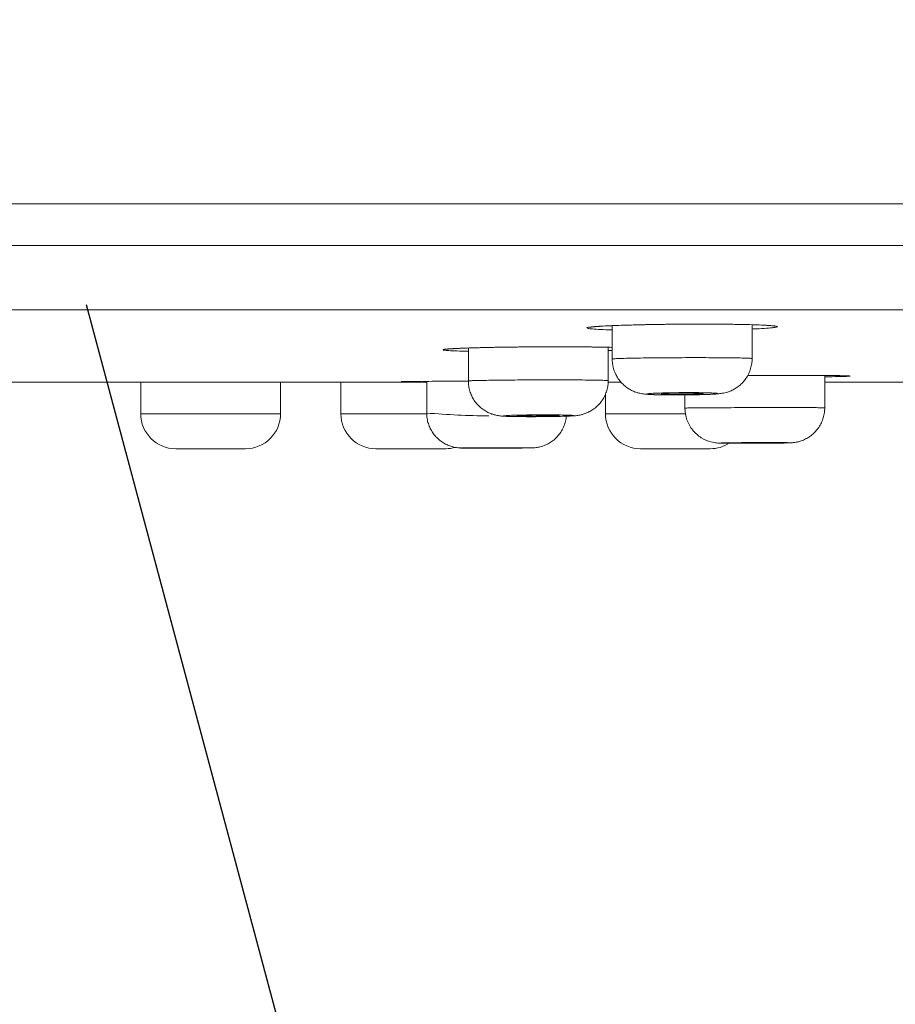
# Model space of a CAD drawing. Units: millimetres. Extents: x 0 to 2100, y 0 to 2970.
# Drawn here: x 1705 to 1730, y 1836 to 1864 of the extents above; entities that cross this region are included whole.
import ezdxf

# ---------------------------------------------------------------- set-up
doc = ezdxf.new("R2010")
doc.units = ezdxf.units.MM
doc.header["$LTSCALE"] = 5
doc.header["$PDMODE"] = 1
doc.header["$PDSIZE"] = -2
doc.layers.add('DIM', color=3, linetype='Continuous', lineweight=13)
doc.layers.add('MODEL', color=7, linetype='Continuous', lineweight=20)
doc.styles.add('ＭＳ ゴシック', font='msgothic.ttc', dxfattribs={"bigfont": 'ＭＳ ゴシック'})
doc.dimstyles.new('tfrom線あり', dxfattribs={"dimtxt": 24, "dimasz": 10, "dimexe": 0, "dimexo": 30, "dimgap": 10, "dimtad": 1, "dimdec": 0, "dimzin": 11, "dimdsep": 46, "dimtxsty": 'ＭＳ ゴシック', "dimblk": 'DOT', "dimcen": 0, "dimazin": 0, "dimtfac": 1, "dimtdec": 1, "dimtix": 1, "dimtofl": 0, "dimtmove": 0, "dimatfit": 0, "dimldrblk": 'DOT', "dimfxl": 1, "dimfrac": 2, "dimtolj": 1, "dimtzin": 11, "dimarcsym": 0})

# ---------------------------------------------------------------- blocks, each defined once
blk = doc.blocks.new('_DOT')
at = {"color": 0, "linetype": 'ByBlock', "lineweight": -2}
blk.add_line((-0.5, 0), (-1, 0), dxfattribs=at)
at = {"color": 0, "linetype": 'ByBlock', "lineweight": -2, "const_width": 0.5}
blk.add_lwpolyline([(-0.25, 0, 1), (0.25, 0, 1)], format="xyb", close=True, dxfattribs=at)
blk = doc.blocks.new('*D87')
at = {"layer": 'Defpoints', "color": 0, "transparency": 16777216}
for p in [(1541.458, 1863.157), (1851.306, 1863.157), (1851.306, 1653.382)]:
    blk.add_point(p, dxfattribs=at)
at = {"layer": 'DIM', "color": 0, "lineweight": -2, "transparency": 16777216}
for p, q in [((1541.458, 1833.157), (1541.458, 1653.382)), ((1851.306, 1833.157), (1851.306, 1653.382)), ((1551.458, 1653.382), (1841.306, 1653.382))]:
    blk.add_line(p, q, dxfattribs=at)
at = {"layer": 'DIM', "color": 0, "lineweight": -2, "transparency": 16777216, "xscale": 10, "yscale": 10, "zscale": 10, "rotation": 180}
blk.add_blockref('_DOT', (1541.458, 1653.382), dxfattribs=at)
at = {"layer": 'DIM', "color": 0, "lineweight": -2, "transparency": 16777216, "xscale": 10, "yscale": 10, "zscale": 10}
blk.add_blockref('_DOT', (1851.306, 1653.382), dxfattribs=at)
at = {"layer": 'DIM', "color": 0, "transparency": 16777216, "insert": (1696.382, 1676.295), "char_height": 24, "attachment_point": 5, "style": 'ＭＳ ゴシック'}
blk.add_mtext('\\A1;\\A1;Ø 310', dxfattribs=at)
blk = doc.blocks.new('*D88')
at = {"layer": 'Defpoints', "color": 0, "transparency": 16777216}
for p in [(1696.382, 1894.216), (1696.382, 1894.216), (1693.892, 1884.922), (1698.882, 1884.888), (1680.308, 1710.484)]:
    blk.add_point(p, dxfattribs=at)
at = {"layer": 'DIM', "color": 0, "lineweight": -2, "transparency": 16777216}
for p, q in [((1686.127, 1855.944), (1648.647, 1716.067)), ((1706.646, 1855.91), (1744.117, 1716.067))]:
    blk.add_line(p, q, dxfattribs=at)
blk.add_arc((1696.382, 1894.216), 184.434, 258.10696, 281.89304, dxfattribs=at)
at = {"layer": 'DIM', "color": 0, "lineweight": -2, "transparency": 16777216, "xscale": 10, "yscale": 10, "zscale": 10}
for p, rotation in [((1648.647, 1716.067), 166.5534781818774), ((1744.117, 1716.067), 13.4465218145016)]:
    blk.add_blockref('_DOT', p, dxfattribs=dict(at, rotation=rotation))
at = {"layer": 'DIM', "color": 0, "transparency": 16777216, "insert": (1696.382, 1731.783), "char_height": 24, "attachment_point": 5, "rotation": 360, "style": 'ＭＳ ゴシック'}
blk.add_mtext('\\A1;20%%d', dxfattribs=at)

msp = doc.modelspace()

# ---------------------------------------------------------------- linework, layer by layer
at = {"layer": 'MODEL'}
for p, q in [((1541.586, 1858.789), (1851.179, 1858.789)), ((1851.179, 1858.789), (1541.586, 1858.789)), ((1541.403, 1857.595), (1851.361, 1857.595)), ((1544.228, 1855.761), (1848.536, 1855.761)), ((1721.695, 1855.308), (1721.695, 1854.353)), ((1725.695, 1854.366), (1725.695, 1855.334)), ((1721.578, 1853.736), (1721.578, 1854.689)), ((1717.578, 1854.669), (1717.578, 1853.726)), ((1727.772, 1852.959), (1727.772, 1853.883)), ((1698.382, 1853.689), (1716.386, 1853.689)), ((1708.206, 1853.689), (1708.206, 1852.789)), ((1712.206, 1852.789), (1712.206, 1853.689)), ((1713.932, 1853.689), (1713.932, 1852.789)), ((1716.386, 1853.715), (1716.386, 1852.81)), ((1721.577, 1853.689), (1721.947, 1853.689)), ((1727.772, 1853.689), (1731.809, 1853.689)), ((1721.5, 1853.348), (1721.5, 1852.789)), ((1723.772, 1853.327), (1723.772, 1852.95)), ((1712.206, 1852.789), (1708.206, 1852.789)), ((1713.932, 1852.789), (1716.387, 1852.789)), ((1723.786, 1852.789), (1721.5, 1852.789)), ((1709.206, 1851.789), (1711.206, 1851.789)), ((1716.932, 1851.789), (1714.932, 1851.789)), ((1722.5, 1851.789), (1724.5, 1851.789))]:
    msp.add_line(p, q, dxfattribs=at)
for centre, radius, start, end in [((1709.206, 1852.789), 1, 180, 270), ((1711.206, 1852.789), 1, 270, 0), ((1714.932, 1852.789), 1, 180, 270), ((1718.369, 1876.132), 23.406, 265.1418, 269.5003), ((1722.5, 1852.789), 1, 180, 270), ((1724.5, 1852.789), 1, 270, 302.4017), ((1716.932, 1852.789), 1, 270, 285.6885)]:
    msp.add_arc(centre, radius, start, end, dxfattribs=at)
for points, knots in [([(1721.694, 1855.186), (1721.66, 1855.187), (1721.627, 1855.188), (1721.481, 1855.193), (1721.382, 1855.197), (1721.212, 1855.207), (1721.142, 1855.212), (1721.038, 1855.222), (1721.002, 1855.227), (1720.965, 1855.239), (1720.964, 1855.245), (1720.989, 1855.254), (1721.002, 1855.257), (1721.036, 1855.263), (1721.057, 1855.266), (1721.134, 1855.275), (1721.201, 1855.281), (1721.368, 1855.292), (1721.467, 1855.298), (1721.581, 1855.303)], [0, 0, 0, 0, 0.038799, 0.038799, 0.176114, 0.176114, 0.313428, 0.313428, 0.450743, 0.450743, 0.588057, 0.588057, 0.656714, 0.656714, 0.725371, 0.725371, 0.862686, 0.862686, 1, 1, 1, 1]), ([(1721.041, 1855.26), (1721.041, 1855.26), (1721.041, 1855.26), (1721.041, 1855.26), (1721.043, 1855.261), (1721.045, 1855.261), (1721.048, 1855.262), (1721.052, 1855.263), (1721.057, 1855.263), (1721.063, 1855.264), (1721.07, 1855.266), (1721.079, 1855.267), (1721.088, 1855.268), (1721.099, 1855.269), (1721.11, 1855.271), (1721.122, 1855.272), (1721.136, 1855.273), (1721.15, 1855.275), (1721.166, 1855.276), (1721.182, 1855.278), (1721.2, 1855.279), (1721.218, 1855.281), (1721.237, 1855.282), (1721.257, 1855.284), (1721.278, 1855.285), (1721.3, 1855.287), (1721.322, 1855.288), (1721.346, 1855.29), (1721.37, 1855.291), (1721.395, 1855.293), (1721.417, 1855.294), (1721.43, 1855.295), (1721.434, 1855.295)], [0, 0, 0, 0, 0.002759, 0.025263, 0.049353, 0.075041, 0.102305, 0.131094, 0.161336, 0.193205, 0.225473, 0.259042, 0.293676, 0.329161, 0.365287, 0.401248, 0.438541, 0.476126, 0.51397, 0.552043, 0.590324, 0.628785, 0.667472, 0.706279, 0.745206, 0.784257, 0.823437, 0.862754, 0.902217, 0.941838, 0.981629, 1, 1, 1, 1]), ([(1721.434, 1855.295), (1721.546, 1855.301), (1721.771, 1855.312), (1722.234, 1855.327), (1722.758, 1855.339), (1723.333, 1855.348), (1723.921, 1855.352), (1724.501, 1855.352), (1725.041, 1855.348), (1725.52, 1855.34), (1725.909, 1855.329), (1726.194, 1855.313), (1726.319, 1855.303), (1726.355, 1855.293), (1726.353, 1855.294)], [0, 0, 0, 0, 0.084712, 0.173564, 0.262433, 0.351515, 0.440415, 0.529382, 0.618324, 0.707162, 0.795672, 0.883356, 0.965753, 1, 1, 1, 1]), ([(1721.581, 1855.303), (1721.694, 1855.308), (1721.822, 1855.314), (1722.099, 1855.323), (1722.249, 1855.327), (1722.563, 1855.335), (1722.727, 1855.338), (1722.983, 1855.343), (1723.071, 1855.344), (1723.246, 1855.346), (1723.335, 1855.347), (1723.6, 1855.35), (1723.778, 1855.351), (1724.136, 1855.352), (1724.311, 1855.352), (1724.566, 1855.351), (1724.65, 1855.351), (1724.815, 1855.35), (1724.897, 1855.349), (1725.134, 1855.346), (1725.282, 1855.344), (1725.558, 1855.339), (1725.687, 1855.335), (1725.913, 1855.328), (1726.012, 1855.323), (1726.14, 1855.316), (1726.179, 1855.314), (1726.247, 1855.309), (1726.278, 1855.306), (1726.356, 1855.298), (1726.391, 1855.293), (1726.428, 1855.281), (1726.428, 1855.275), (1726.395, 1855.264), (1726.36, 1855.257), (1726.258, 1855.246), (1726.19, 1855.24), (1726.024, 1855.228), (1725.924, 1855.223), (1725.773, 1855.216), (1725.735, 1855.214), (1725.695, 1855.212)], [0, 0, 0, 0, 0.061253, 0.061253, 0.122507, 0.122507, 0.18376, 0.18376, 0.214386, 0.214386, 0.245013, 0.245013, 0.306266, 0.306266, 0.36752, 0.36752, 0.398146, 0.398146, 0.428773, 0.428773, 0.490026, 0.490026, 0.55128, 0.55128, 0.612533, 0.612533, 0.643159, 0.643159, 0.673786, 0.673786, 0.735039, 0.735039, 0.796293, 0.796293, 0.857546, 0.857546, 0.918799, 0.918799, 0.980053, 0.980053, 1, 1, 1, 1]), ([(1717.34, 1854.66), (1717.456, 1854.665), (1717.688, 1854.673), (1718.162, 1854.685), (1718.694, 1854.694), (1719.277, 1854.7), (1719.869, 1854.703), (1720.45, 1854.703), (1720.988, 1854.7), (1721.402, 1854.693), (1721.618, 1854.689), (1721.695, 1854.687)], [0, 0, 0, 0, 0.111266, 0.227792, 0.344262, 0.461083, 0.577496, 0.694245, 0.81076, 0.927188, 1, 1, 1, 1]), ([(1717.454, 1854.665), (1717.567, 1854.669), (1717.693, 1854.673), (1717.969, 1854.68), (1718.119, 1854.684), (1718.433, 1854.69), (1718.596, 1854.692), (1718.936, 1854.697), (1719.114, 1854.699), (1719.468, 1854.701), (1719.645, 1854.702), (1719.913, 1854.703), (1720.003, 1854.703), (1720.178, 1854.703), (1720.264, 1854.703), (1720.52, 1854.702), (1720.686, 1854.702), (1721.004, 1854.699), (1721.153, 1854.697), (1721.43, 1854.693), (1721.559, 1854.69), (1721.681, 1854.687), (1721.688, 1854.687), (1721.695, 1854.687)], [0, 0, 0, 0, 0.11033, 0.11033, 0.22066, 0.22066, 0.33099, 0.33099, 0.44132, 0.44132, 0.55165, 0.55165, 0.606815, 0.606815, 0.66198, 0.66198, 0.77231, 0.77231, 0.882639, 0.882639, 0.992969, 0.992969, 1, 1, 1, 1]), ([(1717.578, 1854.575), (1717.547, 1854.575), (1717.517, 1854.576), (1717.373, 1854.58), (1717.273, 1854.583), (1717.102, 1854.59), (1717.031, 1854.594), (1716.924, 1854.602), (1716.888, 1854.606), (1716.858, 1854.613), (1716.853, 1854.615), (1716.851, 1854.62), (1716.855, 1854.622), (1716.878, 1854.629), (1716.911, 1854.633), (1717.012, 1854.643), (1717.078, 1854.647), (1717.242, 1854.656), (1717.341, 1854.66), (1717.454, 1854.665)], [0, 0, 0, 0, 0.035128, 0.035128, 0.172967, 0.172967, 0.310806, 0.310806, 0.448645, 0.448645, 0.517564, 0.517564, 0.586484, 0.586484, 0.724322, 0.724322, 0.862161, 0.862161, 1, 1, 1, 1]), ([(1716.913, 1854.631), (1716.913, 1854.631), (1716.913, 1854.631), (1716.914, 1854.631), (1716.916, 1854.631), (1716.919, 1854.632), (1716.923, 1854.632), (1716.928, 1854.633), (1716.933, 1854.634), (1716.94, 1854.635), (1716.948, 1854.636), (1716.957, 1854.637), (1716.968, 1854.638), (1716.979, 1854.639), (1716.991, 1854.64), (1717.004, 1854.641), (1717.018, 1854.642), (1717.033, 1854.643), (1717.049, 1854.644), (1717.066, 1854.646), (1717.084, 1854.647), (1717.103, 1854.648), (1717.123, 1854.649), (1717.143, 1854.65), (1717.165, 1854.652), (1717.187, 1854.653), (1717.21, 1854.654), (1717.234, 1854.655), (1717.259, 1854.656), (1717.285, 1854.658), (1717.312, 1854.659), (1717.329, 1854.659), (1717.34, 1854.66)], [0, 0, 0, 0, 0.016405, 0.038616, 0.062465, 0.087933, 0.11496, 0.143454, 0.173302, 0.20438, 0.236889, 0.269491, 0.303111, 0.337515, 0.372501, 0.407883, 0.443142, 0.479351, 0.515696, 0.55216, 0.58873, 0.6254, 0.662134, 0.69915, 0.736234, 0.773391, 0.81063, 0.847963, 0.885399, 0.922952, 0.960635, 1, 1, 1, 1]), ([(1721.695, 1854.353), (1721.695, 1854.355), (1721.708, 1854.358), (1721.759, 1854.362), (1721.797, 1854.364), (1721.897, 1854.368), (1721.959, 1854.371), (1722.104, 1854.375), (1722.187, 1854.377), (1722.374, 1854.38), (1722.474, 1854.382), (1722.691, 1854.385), (1722.808, 1854.386), (1723.05, 1854.389), (1723.175, 1854.39), (1723.559, 1854.392), (1723.831, 1854.393), (1724.214, 1854.393), (1724.339, 1854.393), (1724.582, 1854.392), (1724.698, 1854.392), (1724.915, 1854.39), (1725.016, 1854.389), (1725.203, 1854.386), (1725.285, 1854.385), (1725.43, 1854.382), (1725.493, 1854.38), (1725.593, 1854.377), (1725.631, 1854.375), (1725.682, 1854.371), (1725.695, 1854.368), (1725.695, 1854.366), (1725.695, 1854.366), (1725.695, 1854.366)], [0, 0, 0, 0, 0.062499, 0.062499, 0.124998, 0.124998, 0.187496, 0.187496, 0.249995, 0.249995, 0.312494, 0.312494, 0.374993, 0.374993, 0.437491, 0.437491, 0.562489, 0.562489, 0.624988, 0.624988, 0.687487, 0.687487, 0.749985, 0.749985, 0.812484, 0.812484, 0.874983, 0.874983, 0.937482, 0.937482, 0.99998, 0.99998, 1, 1, 1, 1]), ([(1721.695, 1854.353), (1721.694, 1854.307), (1721.701, 1854.223), (1721.728, 1854.082), (1721.777, 1853.947), (1721.845, 1853.819), (1721.928, 1853.706), (1722.025, 1853.605), (1722.133, 1853.522), (1722.245, 1853.456), (1722.351, 1853.41), (1722.445, 1853.382), (1722.523, 1853.364), (1722.594, 1853.353), (1722.675, 1853.345), (1722.768, 1853.339), (1722.885, 1853.334), (1723.007, 1853.331), (1723.136, 1853.328), (1723.276, 1853.327), (1723.418, 1853.326), (1723.572, 1853.326), (1723.664, 1853.327), (1723.719, 1853.327)], [0, 0, 0, 0, 0.043002, 0.092412, 0.141382, 0.189904, 0.237833, 0.285118, 0.331497, 0.376213, 0.417091, 0.451323, 0.480441, 0.51008, 0.550762, 0.624354, 0.685269, 0.740377, 0.793888, 0.846161, 0.898064, 0.949606, 1, 1, 1, 1]), ([(1723.719, 1853.327), (1723.77, 1853.327), (1723.861, 1853.328), (1724.013, 1853.33), (1724.157, 1853.333), (1724.297, 1853.337), (1724.424, 1853.341), (1724.545, 1853.346), (1724.66, 1853.353), (1724.749, 1853.36), (1724.835, 1853.372), (1724.91, 1853.386), (1724.996, 1853.41), (1725.099, 1853.448), (1725.212, 1853.506), (1725.325, 1853.585), (1725.43, 1853.683), (1725.524, 1853.8), (1725.601, 1853.935), (1725.656, 1854.077), (1725.688, 1854.227), (1725.695, 1854.316), (1725.695, 1854.366)], [0, 0, 0, 0, 0.048219, 0.101672, 0.155414, 0.209607, 0.264727, 0.321717, 0.384732, 0.460691, 0.498135, 0.528198, 0.56008, 0.598987, 0.644423, 0.692414, 0.741078, 0.793189, 0.846925, 0.899999, 0.95251, 1, 1, 1, 1]), ([(1725.57, 1853.882), (1725.716, 1853.883), (1725.862, 1853.884), (1726.098, 1853.884), (1726.187, 1853.885), (1726.363, 1853.885), (1726.45, 1853.885), (1726.706, 1853.886), (1726.872, 1853.886), (1727.191, 1853.885), (1727.34, 1853.885), (1727.618, 1853.884), (1727.748, 1853.883), (1727.977, 1853.881), (1728.078, 1853.88), (1728.207, 1853.878), (1728.246, 1853.877), (1728.317, 1853.876), (1728.348, 1853.875), (1728.428, 1853.873), (1728.465, 1853.871), (1728.504, 1853.868), (1728.506, 1853.866), (1728.483, 1853.863), (1728.471, 1853.862), (1728.438, 1853.86), (1728.417, 1853.859), (1728.342, 1853.856), (1728.276, 1853.854), (1728.112, 1853.851), (1728.013, 1853.849), (1727.86, 1853.846), (1727.817, 1853.845), (1727.772, 1853.845)], [0, 0, 0, 0, 0.067431, 0.067431, 0.108461, 0.108461, 0.14949, 0.14949, 0.231549, 0.231549, 0.313608, 0.313608, 0.395667, 0.395667, 0.477726, 0.477726, 0.518756, 0.518756, 0.559785, 0.559785, 0.641844, 0.641844, 0.723903, 0.723903, 0.764932, 0.764932, 0.805962, 0.805962, 0.888021, 0.888021, 0.97008, 0.97008, 1, 1, 1, 1]), ([(1725.57, 1853.882), (1725.606, 1853.882), (1725.838, 1853.884), (1726.268, 1853.885), (1726.839, 1853.886), (1727.358, 1853.885), (1727.804, 1853.882), (1728.15, 1853.881), (1728.382, 1853.872), (1728.454, 1853.876), (1728.469, 1853.868), (1728.47, 1853.868)], [0, 0, 0, 0, 0.025355, 0.164974, 0.304682, 0.444237, 0.583928, 0.723058, 0.861022, 0.986131, 1, 1, 1, 1]), ([(1716.092, 1853.703), (1716.057, 1853.703), (1716.023, 1853.703), (1715.949, 1853.704), (1715.91, 1853.704), (1715.841, 1853.704), (1715.81, 1853.705), (1715.729, 1853.705), (1715.693, 1853.706), (1715.655, 1853.707), (1715.654, 1853.708), (1715.686, 1853.709), (1715.719, 1853.709), (1715.794, 1853.711), (1715.824, 1853.711), (1715.891, 1853.712), (1715.929, 1853.712), (1716.028, 1853.713), (1716.093, 1853.713), (1716.167, 1853.714)], [0, 0, 0, 0, 0.060794, 0.060794, 0.143112, 0.143112, 0.22543, 0.22543, 0.390065, 0.390065, 0.5547, 0.5547, 0.719335, 0.719335, 0.801653, 0.801653, 0.883971, 0.883971, 1, 1, 1, 1]), ([(1715.675, 1853.708), (1715.675, 1853.708), (1715.675, 1853.708), (1715.676, 1853.708), (1715.678, 1853.708), (1715.681, 1853.708), (1715.685, 1853.709), (1715.69, 1853.709), (1715.696, 1853.709), (1715.703, 1853.709), (1715.711, 1853.709), (1715.72, 1853.709), (1715.73, 1853.71), (1715.741, 1853.71), (1715.752, 1853.71), (1715.765, 1853.71), (1715.779, 1853.71), (1715.793, 1853.711), (1715.809, 1853.711), (1715.825, 1853.711), (1715.842, 1853.711), (1715.86, 1853.711), (1715.879, 1853.711), (1715.899, 1853.712), (1715.919, 1853.712), (1715.94, 1853.712), (1715.963, 1853.712), (1715.986, 1853.712), (1716.01, 1853.713), (1716.034, 1853.713), (1716.06, 1853.713), (1716.086, 1853.713), (1716.112, 1853.713), (1716.14, 1853.714), (1716.158, 1853.714), (1716.168, 1853.714)], [0, 0, 0, 0, 0.014248, 0.033604, 0.055522, 0.079499, 0.106253, 0.13453, 0.163964, 0.194225, 0.225073, 0.256341, 0.287916, 0.319729, 0.351733, 0.383901, 0.416227, 0.448471, 0.480674, 0.513051, 0.545499, 0.577898, 0.610133, 0.642634, 0.675138, 0.707656, 0.740203, 0.772793, 0.805458, 0.838116, 0.87073, 0.903317, 0.935893, 0.968474, 1, 1, 1, 1]), ([(1716.386, 1853.702), (1716.354, 1853.702), (1716.323, 1853.703), (1716.22, 1853.703), (1716.153, 1853.703), (1716.092, 1853.703)], [0, 0, 0, 0, 0.294894, 0.294894, 1, 1, 1, 1]), ([(1716.277, 1853.715), (1716.386, 1853.715), (1716.507, 1853.716), (1716.705, 1853.717), (1716.776, 1853.717), (1716.924, 1853.718), (1717.002, 1853.718), (1717.237, 1853.719), (1717.401, 1853.72), (1717.573, 1853.72), (1717.576, 1853.72), (1717.578, 1853.72)], [0, 0, 0, 0, 0.3223, 0.3223, 0.490491, 0.490491, 0.658682, 0.658682, 0.995064, 0.995064, 1, 1, 1, 1]), ([(1717.578, 1853.726), (1717.578, 1853.728), (1717.591, 1853.73), (1717.642, 1853.733), (1717.68, 1853.735), (1717.781, 1853.738), (1717.843, 1853.74), (1717.988, 1853.743), (1718.071, 1853.744), (1718.257, 1853.747), (1718.358, 1853.748), (1718.575, 1853.751), (1718.692, 1853.752), (1718.934, 1853.754), (1719.058, 1853.755), (1719.443, 1853.757), (1719.714, 1853.757), (1720.098, 1853.757), (1720.223, 1853.757), (1720.465, 1853.756), (1720.582, 1853.756), (1720.798, 1853.755), (1720.9, 1853.754), (1721.086, 1853.752), (1721.169, 1853.751), (1721.314, 1853.748), (1721.376, 1853.747), (1721.476, 1853.744), (1721.514, 1853.743), (1721.565, 1853.74), (1721.578, 1853.738), (1721.578, 1853.736), (1721.578, 1853.736), (1721.578, 1853.736)], [0, 0, 0, 0, 0.062499, 0.062499, 0.124997, 0.124997, 0.187496, 0.187496, 0.249995, 0.249995, 0.312493, 0.312493, 0.374992, 0.374992, 0.437491, 0.437491, 0.562488, 0.562488, 0.624987, 0.624987, 0.687485, 0.687485, 0.749984, 0.749984, 0.812483, 0.812483, 0.874981, 0.874981, 0.93748, 0.93748, 0.999978, 0.999978, 1, 1, 1, 1]), ([(1717.578, 1853.726), (1717.579, 1853.672), (1717.585, 1853.582), (1717.618, 1853.432), (1717.671, 1853.297), (1717.743, 1853.169), (1717.832, 1853.056), (1717.934, 1852.957), (1718.045, 1852.876), (1718.16, 1852.814), (1718.268, 1852.773), (1718.36, 1852.748), (1718.433, 1852.734), (1718.499, 1852.726), (1718.572, 1852.719), (1718.66, 1852.715), (1718.775, 1852.711), (1718.895, 1852.709), (1719.024, 1852.707), (1719.164, 1852.706), (1719.309, 1852.705), (1719.46, 1852.705), (1719.55, 1852.706), (1719.6, 1852.706)], [0, 0, 0, 0, 0.04957, 0.099574, 0.14912, 0.198174, 0.246665, 0.294425, 0.34121, 0.386174, 0.426646, 0.459206, 0.486204, 0.514183, 0.555537, 0.628603, 0.68914, 0.743716, 0.797149, 0.849477, 0.901676, 0.953538, 1, 1, 1, 1]), ([(1719.6, 1852.706), (1719.65, 1852.706), (1719.737, 1852.707), (1719.884, 1852.708), (1720.023, 1852.71), (1720.157, 1852.713), (1720.28, 1852.716), (1720.394, 1852.72), (1720.505, 1852.724), (1720.592, 1852.73), (1720.667, 1852.736), (1720.735, 1852.746), (1720.807, 1852.76), (1720.896, 1852.785), (1721.002, 1852.827), (1721.114, 1852.888), (1721.224, 1852.968), (1721.325, 1853.066), (1721.415, 1853.181), (1721.489, 1853.314), (1721.541, 1853.452), (1721.572, 1853.599), (1721.578, 1853.686), (1721.578, 1853.736)], [0, 0, 0, 0, 0.046046, 0.097219, 0.148638, 0.200265, 0.25255, 0.306032, 0.362573, 0.436636, 0.482482, 0.510681, 0.537543, 0.569568, 0.609874, 0.65511, 0.701761, 0.748775, 0.799737, 0.851499, 0.902646, 0.953269, 1, 1, 1, 1]), ([(1723.506, 1853.327), (1723.636, 1853.327), (1723.77, 1853.328), (1723.961, 1853.33), (1724.025, 1853.331), (1724.146, 1853.334), (1724.203, 1853.335), (1724.312, 1853.338), (1724.363, 1853.34), (1724.455, 1853.343), (1724.497, 1853.345), (1724.57, 1853.349), (1724.601, 1853.352), (1724.65, 1853.356), (1724.67, 1853.358), (1724.695, 1853.362), (1724.702, 1853.365), (1724.702, 1853.369), (1724.695, 1853.371), (1724.669, 1853.375), (1724.651, 1853.377), (1724.601, 1853.381), (1724.569, 1853.382), (1724.461, 1853.387), (1724.366, 1853.39), (1724.149, 1853.393), (1724.025, 1853.394), (1723.769, 1853.394), (1723.634, 1853.393), (1723.441, 1853.39), (1723.379, 1853.389), (1723.258, 1853.387), (1723.199, 1853.386), (1723.037, 1853.381), (1722.942, 1853.377), (1722.833, 1853.371), (1722.802, 1853.369), (1722.752, 1853.365), (1722.733, 1853.362), (1722.708, 1853.358), (1722.701, 1853.356), (1722.701, 1853.352), (1722.707, 1853.349), (1722.733, 1853.345), (1722.752, 1853.343), (1722.802, 1853.34), (1722.833, 1853.338), (1722.906, 1853.335), (1722.947, 1853.334), (1723.039, 1853.331), (1723.091, 1853.33), (1723.199, 1853.328), (1723.257, 1853.328), (1723.378, 1853.327), (1723.441, 1853.327), (1723.506, 1853.327)], [0, 0, 0, 0, 0.0625, 0.0625, 0.09375, 0.09375, 0.125, 0.125, 0.15625, 0.15625, 0.1875, 0.1875, 0.21875, 0.21875, 0.25, 0.25, 0.28125, 0.28125, 0.3125, 0.3125, 0.34375, 0.34375, 0.375, 0.375, 0.4375, 0.4375, 0.5, 0.5, 0.5625, 0.5625, 0.59375, 0.59375, 0.625, 0.625, 0.6875, 0.6875, 0.71875, 0.71875, 0.75, 0.75, 0.78125, 0.78125, 0.8125, 0.8125, 0.84375, 0.84375, 0.875, 0.875, 0.90625, 0.90625, 0.9375, 0.9375, 0.96875, 0.96875, 1, 1, 1, 1]), ([(1724.119, 1853.348), (1724.175, 1853.35), (1724.219, 1853.353), (1724.279, 1853.358), (1724.295, 1853.36), (1724.295, 1853.366), (1724.279, 1853.368), (1724.219, 1853.372), (1724.174, 1853.374), (1724.064, 1853.377), (1723.997, 1853.378), (1723.852, 1853.379), (1723.774, 1853.379), (1723.616, 1853.378), (1723.538, 1853.377), (1723.392, 1853.374), (1723.326, 1853.372), (1723.215, 1853.368), (1723.17, 1853.366), (1723.111, 1853.36), (1723.095, 1853.358), (1723.095, 1853.353), (1723.11, 1853.35), (1723.17, 1853.346), (1723.214, 1853.344), (1723.326, 1853.341), (1723.392, 1853.34), (1723.538, 1853.339), (1723.616, 1853.339), (1723.773, 1853.34), (1723.852, 1853.341), (1723.996, 1853.344), (1724.063, 1853.346), (1724.119, 1853.348)], [0, 0, 0, 0, 0.0625, 0.0625, 0.125, 0.125, 0.1875, 0.1875, 0.25, 0.25, 0.3125, 0.3125, 0.375, 0.375, 0.4375, 0.4375, 0.5, 0.5, 0.5625, 0.5625, 0.625, 0.625, 0.6875, 0.6875, 0.75, 0.75, 0.8125, 0.8125, 0.875, 0.875, 0.9375, 0.9375, 1, 1, 1, 1]), ([(1716.387, 1852.81), (1716.386, 1852.765), (1716.392, 1852.681), (1716.419, 1852.539), (1716.47, 1852.403), (1716.538, 1852.273), (1716.624, 1852.157), (1716.724, 1852.056), (1716.836, 1851.971), (1716.955, 1851.904), (1717.075, 1851.856), (1717.185, 1851.828), (1717.268, 1851.816), (1717.325, 1851.811), (1717.36, 1851.81), (1717.388, 1851.809), (1717.427, 1851.809), (1717.496, 1851.808), (1717.582, 1851.808), (1717.683, 1851.808), (1717.801, 1851.807), (1717.929, 1851.807), (1718.069, 1851.807), (1718.156, 1851.807), (1718.206, 1851.807)], [0, 0, 0, 0, 0.042833, 0.094551, 0.145793, 0.196528, 0.246694, 0.296193, 0.344858, 0.392398, 0.43821, 0.480205, 0.510067, 0.527399, 0.542928, 0.569034, 0.630377, 0.687092, 0.740543, 0.79365, 0.846197, 0.898804, 0.95127, 1, 1, 1, 1]), ([(1718.206, 1851.807), (1718.255, 1851.807), (1718.342, 1851.808), (1718.491, 1851.808), (1718.637, 1851.808), (1718.78, 1851.808), (1718.913, 1851.809), (1719.036, 1851.809), (1719.144, 1851.81), (1719.238, 1851.81), (1719.313, 1851.811), (1719.371, 1851.812), (1719.4, 1851.812), (1719.437, 1851.814), (1719.487, 1851.817), (1719.565, 1851.827), (1719.672, 1851.852), (1719.797, 1851.897), (1719.919, 1851.963), (1720.033, 1852.045), (1720.136, 1852.146), (1720.227, 1852.264), (1720.301, 1852.399), (1720.353, 1852.541), (1720.375, 1852.653), (1720.381, 1852.71), (1720.382, 1852.719)], [0, 0, 0, 0, 0.042952, 0.090539, 0.138138, 0.185686, 0.233448, 0.280954, 0.329, 0.377236, 0.425912, 0.47805, 0.526731, 0.543699, 0.558398, 0.581292, 0.61957, 0.663172, 0.707588, 0.752243, 0.797006, 0.844939, 0.894099, 0.942666, 0.990731, 1, 1, 1, 1]), ([(1719.388, 1852.706), (1719.518, 1852.706), (1719.652, 1852.706), (1719.843, 1852.708), (1719.907, 1852.709), (1720.028, 1852.711), (1720.085, 1852.712), (1720.194, 1852.714), (1720.245, 1852.716), (1720.338, 1852.719), (1720.379, 1852.72), (1720.452, 1852.723), (1720.483, 1852.725), (1720.533, 1852.728), (1720.552, 1852.73), (1720.577, 1852.733), (1720.584, 1852.735), (1720.584, 1852.738), (1720.577, 1852.74), (1720.552, 1852.743), (1720.533, 1852.745), (1720.483, 1852.747), (1720.451, 1852.749), (1720.343, 1852.752), (1720.248, 1852.754), (1720.031, 1852.757), (1719.907, 1852.758), (1719.651, 1852.758), (1719.516, 1852.757), (1719.323, 1852.755), (1719.261, 1852.754), (1719.14, 1852.752), (1719.081, 1852.751), (1718.919, 1852.748), (1718.824, 1852.745), (1718.716, 1852.74), (1718.684, 1852.738), (1718.634, 1852.735), (1718.615, 1852.733), (1718.59, 1852.73), (1718.583, 1852.728), (1718.583, 1852.725), (1718.589, 1852.723), (1718.628, 1852.718), (1718.678, 1852.716), (1718.788, 1852.712), (1718.829, 1852.711), (1718.921, 1852.709), (1718.973, 1852.708), (1719.082, 1852.707), (1719.139, 1852.706), (1719.26, 1852.706), (1719.323, 1852.706), (1719.388, 1852.706)], [0, 0, 0, 0, 0.0625, 0.0625, 0.09375, 0.09375, 0.125, 0.125, 0.15625, 0.15625, 0.1875, 0.1875, 0.21875, 0.21875, 0.25, 0.25, 0.28125, 0.28125, 0.3125, 0.3125, 0.34375, 0.34375, 0.375, 0.375, 0.4375, 0.4375, 0.5, 0.5, 0.5625, 0.5625, 0.59375, 0.59375, 0.625, 0.625, 0.6875, 0.6875, 0.71875, 0.71875, 0.75, 0.75, 0.78125, 0.78125, 0.8125, 0.8125, 0.875, 0.875, 0.90625, 0.90625, 0.9375, 0.9375, 0.96875, 0.96875, 1, 1, 1, 1]), ([(1720.003, 1852.722), (1720.059, 1852.724), (1720.103, 1852.726), (1720.163, 1852.73), (1720.178, 1852.732), (1720.178, 1852.736), (1720.163, 1852.738), (1720.103, 1852.741), (1720.058, 1852.743), (1719.947, 1852.745), (1719.881, 1852.746), (1719.736, 1852.747), (1719.658, 1852.747), (1719.499, 1852.746), (1719.421, 1852.745), (1719.276, 1852.743), (1719.209, 1852.741), (1719.099, 1852.738), (1719.054, 1852.736), (1718.994, 1852.732), (1718.978, 1852.73), (1718.978, 1852.726), (1718.994, 1852.724), (1719.054, 1852.72), (1719.098, 1852.719), (1719.21, 1852.717), (1719.276, 1852.716), (1719.421, 1852.715), (1719.5, 1852.715), (1719.656, 1852.716), (1719.735, 1852.717), (1719.88, 1852.719), (1719.947, 1852.72), (1720.003, 1852.722)], [0, 0, 0, 0, 0.0625, 0.0625, 0.125, 0.125, 0.1875, 0.1875, 0.25, 0.25, 0.3125, 0.3125, 0.375, 0.375, 0.4375, 0.4375, 0.5, 0.5, 0.5625, 0.5625, 0.625, 0.625, 0.6875, 0.6875, 0.75, 0.75, 0.8125, 0.8125, 0.875, 0.875, 0.9375, 0.9375, 1, 1, 1, 1]), ([(1723.772, 1852.95), (1723.772, 1852.95), (1723.772, 1852.95), (1723.772, 1852.951), (1723.785, 1852.952), (1723.836, 1852.953), (1723.875, 1852.954), (1723.975, 1852.955), (1724.036, 1852.956), (1724.182, 1852.957), (1724.266, 1852.958), (1724.45, 1852.959), (1724.551, 1852.96), (1724.771, 1852.961), (1724.886, 1852.962), (1725.126, 1852.963), (1725.253, 1852.963), (1725.51, 1852.964), (1725.64, 1852.965), (1726.032, 1852.965), (1726.298, 1852.966), (1726.659, 1852.966), (1726.774, 1852.966), (1726.993, 1852.965), (1727.095, 1852.965), (1727.279, 1852.965), (1727.362, 1852.964), (1727.509, 1852.963), (1727.57, 1852.963), (1727.67, 1852.962), (1727.708, 1852.961), (1727.759, 1852.96), (1727.772, 1852.959), (1727.772, 1852.959), (1727.772, 1852.959), (1727.772, 1852.959)], [0, 0, 0, 0, 0.000203, 0.000203, 0.062682, 0.062682, 0.12516, 0.12516, 0.187639, 0.187639, 0.250117, 0.250117, 0.312596, 0.312596, 0.375074, 0.375074, 0.437553, 0.437553, 0.500032, 0.500032, 0.624989, 0.624989, 0.687467, 0.687467, 0.749946, 0.749946, 0.812424, 0.812424, 0.874903, 0.874903, 0.937381, 0.937381, 0.99986, 0.99986, 1, 1, 1, 1]), ([(1723.772, 1852.95), (1723.773, 1852.826), (1723.812, 1852.618), (1723.978, 1852.308), (1724.225, 1852.097), (1724.473, 1851.983), (1724.717, 1851.948), (1724.807, 1851.949), (1724.969, 1851.944), (1725.268, 1851.944), (1725.472, 1851.944), (1725.594, 1851.944)], [0, 0, 0, 0, 0.120771, 0.2409, 0.357328, 0.464438, 0.528326, 0.613043, 0.752414, 0.879331, 1, 1, 1, 1]), ([(1725.594, 1851.944), (1725.644, 1851.944), (1725.732, 1851.944), (1725.884, 1851.945), (1726.031, 1851.946), (1726.177, 1851.947), (1726.312, 1851.948), (1726.437, 1851.95), (1726.548, 1851.951), (1726.645, 1851.953), (1726.731, 1851.955), (1726.786, 1851.957), (1726.837, 1851.96), (1726.888, 1851.965), (1726.957, 1851.975), (1727.052, 1851.996), (1727.167, 1852.037), (1727.289, 1852.099), (1727.405, 1852.18), (1727.51, 1852.279), (1727.604, 1852.396), (1727.68, 1852.531), (1727.735, 1852.674), (1727.766, 1852.822), (1727.772, 1852.91), (1727.772, 1852.959)], [0, 0, 0, 0, 0.043031, 0.090665, 0.13831, 0.18596, 0.23387, 0.281664, 0.330261, 0.37967, 0.431216, 0.493067, 0.521039, 0.540265, 0.56121, 0.591844, 0.632701, 0.67648, 0.720813, 0.765311, 0.812846, 0.861823, 0.910192, 0.958049, 1, 1, 1, 1]), ([(1725.394, 1851.944), (1725.516, 1851.944), (1725.647, 1851.944), (1725.842, 1851.945), (1725.908, 1851.945), (1726.037, 1851.946), (1726.099, 1851.947), (1726.22, 1851.948), (1726.279, 1851.948), (1726.387, 1851.949), (1726.437, 1851.95), (1726.53, 1851.951), (1726.572, 1851.952), (1726.644, 1851.953), (1726.675, 1851.954), (1726.726, 1851.955), (1726.745, 1851.956), (1726.77, 1851.958), (1726.777, 1851.958), (1726.776, 1851.96), (1726.77, 1851.96), (1726.745, 1851.961), (1726.725, 1851.962), (1726.65, 1851.963), (1726.576, 1851.964), (1726.392, 1851.965), (1726.28, 1851.966), (1726.039, 1851.966), (1725.906, 1851.965), (1725.71, 1851.965), (1725.645, 1851.964), (1725.517, 1851.963), (1725.453, 1851.963), (1725.273, 1851.961), (1725.161, 1851.96), (1725.023, 1851.958), (1724.981, 1851.958), (1724.908, 1851.956), (1724.878, 1851.955), (1724.827, 1851.954), (1724.808, 1851.953), (1724.783, 1851.952), (1724.776, 1851.951), (1724.776, 1851.949), (1724.802, 1851.948), (1724.877, 1851.947), (1724.908, 1851.946), (1724.98, 1851.945), (1725.022, 1851.945), (1725.115, 1851.944), (1725.165, 1851.944), (1725.274, 1851.944), (1725.332, 1851.944), (1725.394, 1851.944)], [0, 0, 0, 0, 0.0625, 0.0625, 0.09375, 0.09375, 0.125, 0.125, 0.15625, 0.15625, 0.1875, 0.1875, 0.21875, 0.21875, 0.25, 0.25, 0.28125, 0.28125, 0.3125, 0.3125, 0.34375, 0.34375, 0.375, 0.375, 0.4375, 0.4375, 0.5, 0.5, 0.5625, 0.5625, 0.59375, 0.59375, 0.625, 0.625, 0.6875, 0.6875, 0.71875, 0.71875, 0.75, 0.75, 0.78125, 0.78125, 0.8125, 0.8125, 0.875, 0.875, 0.90625, 0.90625, 0.9375, 0.9375, 0.96875, 0.96875, 1, 1, 1, 1]), ([(1726.196, 1851.952), (1726.252, 1851.953), (1726.296, 1851.954), (1726.357, 1851.955), (1726.372, 1851.956), (1726.372, 1851.958), (1726.356, 1851.959), (1726.297, 1851.96), (1726.252, 1851.96), (1726.141, 1851.961), (1726.075, 1851.961), (1725.93, 1851.961), (1725.852, 1851.961), (1725.693, 1851.96), (1725.615, 1851.96), (1725.47, 1851.959), (1725.403, 1851.958), (1725.293, 1851.956), (1725.248, 1851.955), (1725.188, 1851.954), (1725.172, 1851.953), (1725.172, 1851.951), (1725.188, 1851.951), (1725.248, 1851.949), (1725.292, 1851.949), (1725.403, 1851.948), (1725.469, 1851.948), (1725.615, 1851.948), (1725.693, 1851.948), (1725.85, 1851.949), (1725.929, 1851.949), (1726.073, 1851.951), (1726.14, 1851.951), (1726.196, 1851.952)], [0, 0, 0, 0, 0.0625, 0.0625, 0.125, 0.125, 0.1875, 0.1875, 0.25, 0.25, 0.3125, 0.3125, 0.375, 0.375, 0.4375, 0.4375, 0.5, 0.5, 0.5625, 0.5625, 0.625, 0.625, 0.6875, 0.6875, 0.75, 0.75, 0.8125, 0.8125, 0.875, 0.875, 0.9375, 0.9375, 1, 1, 1, 1]), ([(1718.005, 1851.807), (1718.066, 1851.807), (1718.129, 1851.807), (1718.256, 1851.807), (1718.323, 1851.807), (1718.454, 1851.808), (1718.518, 1851.808), (1718.647, 1851.808), (1718.71, 1851.808), (1718.891, 1851.809), (1719.003, 1851.809), (1719.187, 1851.81), (1719.262, 1851.811), (1719.337, 1851.811), (1719.356, 1851.812), (1719.382, 1851.812), (1719.388, 1851.812), (1719.388, 1851.813), (1719.382, 1851.813), (1719.356, 1851.814), (1719.337, 1851.814), (1719.287, 1851.814), (1719.256, 1851.814), (1719.184, 1851.815), (1719.142, 1851.815), (1719.049, 1851.815), (1718.999, 1851.815), (1718.89, 1851.815), (1718.831, 1851.815), (1718.711, 1851.815), (1718.648, 1851.815), (1718.52, 1851.815), (1718.454, 1851.815), (1718.258, 1851.815), (1718.127, 1851.814), (1717.946, 1851.814), (1717.887, 1851.814), (1717.778, 1851.813), (1717.728, 1851.813), (1717.635, 1851.812), (1717.593, 1851.812), (1717.521, 1851.812), (1717.49, 1851.811), (1717.439, 1851.811), (1717.42, 1851.811), (1717.394, 1851.81), (1717.388, 1851.81), (1717.388, 1851.809), (1717.394, 1851.809), (1717.419, 1851.809), (1717.439, 1851.809), (1717.488, 1851.808), (1717.519, 1851.808), (1717.592, 1851.808), (1717.634, 1851.808), (1717.772, 1851.807), (1717.883, 1851.807), (1718.005, 1851.807)], [0, 0, 0, 0, 0.03125, 0.03125, 0.0625, 0.0625, 0.09375, 0.09375, 0.125, 0.125, 0.1875, 0.1875, 0.25, 0.25, 0.28125, 0.28125, 0.3125, 0.3125, 0.34375, 0.34375, 0.375, 0.375, 0.40625, 0.40625, 0.4375, 0.4375, 0.46875, 0.46875, 0.5, 0.5, 0.53125, 0.53125, 0.5625, 0.5625, 0.625, 0.625, 0.65625, 0.65625, 0.6875, 0.6875, 0.71875, 0.71875, 0.75, 0.75, 0.78125, 0.78125, 0.8125, 0.8125, 0.84375, 0.84375, 0.875, 0.875, 0.90625, 0.90625, 0.9375, 0.9375, 1, 1, 1, 1]), ([(1718.986, 1851.812), (1718.986, 1851.812), (1718.971, 1851.813), (1718.911, 1851.813), (1718.866, 1851.813), (1718.756, 1851.813), (1718.689, 1851.814), (1718.544, 1851.814), (1718.466, 1851.813), (1718.307, 1851.813), (1718.23, 1851.813), (1718.084, 1851.813), (1718.018, 1851.812), (1717.907, 1851.812), (1717.862, 1851.811), (1717.802, 1851.811), (1717.786, 1851.81), (1717.786, 1851.81), (1717.786, 1851.81), (1717.786, 1851.81)], [0, 0, 0, 0, 0.124962, 0.124962, 0.249923, 0.249923, 0.374885, 0.374885, 0.499847, 0.499847, 0.624809, 0.624809, 0.74977, 0.74977, 0.874732, 0.874732, 0.999694, 0.999694, 1, 1, 1, 1]), ([(1717.787, 1851.81), (1717.791, 1851.81), (1717.806, 1851.81), (1717.862, 1851.809), (1717.906, 1851.809), (1718.018, 1851.809), (1718.084, 1851.809), (1718.229, 1851.809), (1718.308, 1851.809), (1718.464, 1851.809), (1718.543, 1851.809), (1718.688, 1851.81), (1718.755, 1851.81), (1718.811, 1851.81)], [0, 0, 0, 0, 0.146649, 0.146649, 0.31732, 0.31732, 0.48799, 0.48799, 0.65866, 0.65866, 0.82933, 0.82933, 1, 1, 1, 1]), ([(1718.811, 1851.81), (1718.867, 1851.81), (1718.911, 1851.811), (1718.967, 1851.811), (1718.983, 1851.812), (1718.986, 1851.812)], [0, 0, 0, 0, 0.529351, 0.529351, 1, 1, 1, 1])]:
    msp.add_open_spline(points, degree=3, knots=knots, dxfattribs=at)
for points in [[(1721.695, 1854.599), (1721.657, 1854.597), (1721.619, 1854.596), (1721.578, 1854.595)], [(1716.167, 1853.714), (1716.19, 1853.714), (1716.215, 1853.714), (1716.24, 1853.714)]]:
    msp.add_open_spline(points, degree=3, dxfattribs=at)

# ---------------------------------------------------------------- dimensions: what is measured, and where the dimension line sits
at = {"layer": 'DIM'}
dim = msp.add_angular_dim_2l(base=(1680.308, 1710.484), line1=((1696.382, 1894.216), (1693.892, 1884.922)), line2=((1696.382, 1894.216), (1698.882, 1884.888)), text='20%%d', dimstyle='tfrom線あり', override={"dimpost": '<>'}, dxfattribs=at)
dim.commit()
dim.dimension.update_dxf_attribs({"geometry": '*D88', "text_midpoint": (1696.382, 1731.783)})
dim = msp.add_linear_dim(base=(1851.306, 1653.382), p1=(1541.458, 1863.157), p2=(1851.306, 1863.157), angle=0, text='\\A1;Ø <>', dimstyle='tfrom線あり', override={"dimpost": '<>'}, dxfattribs=at)
dim.commit()
dim.dimension.update_dxf_attribs({"geometry": '*D87', "text_midpoint": (1696.382, 1653.382), "dimtype": 161})

doc.saveas('drawing.dxf')
